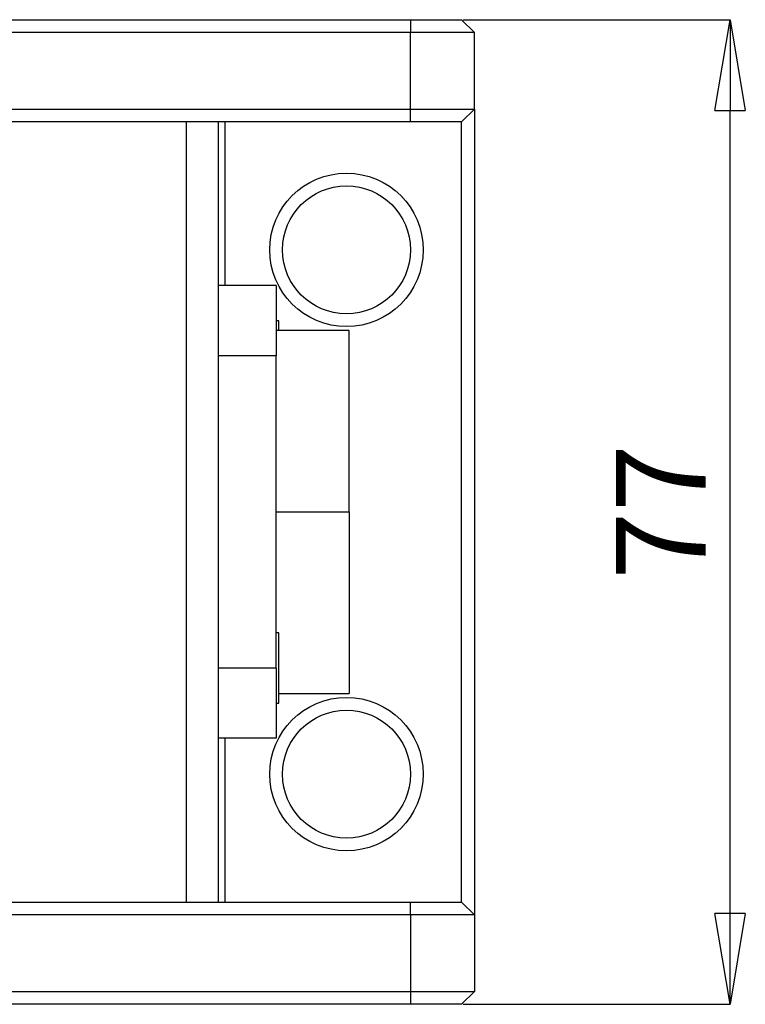
# Model space of a CAD drawing. Units: millimetres. Extents: x 0 to 420, y 0 to 297.
# Drawn here: x 270 to 298, y 69 to 108 of the extents above; entities that cross this region are included whole.
import ezdxf

# ---------------------------------------------------------------- set-up
doc = ezdxf.new("R2010")
doc.units = ezdxf.units.MM
doc.header["$PDSIZE"] = -1
doc.linetypes.add('SLD-Durchgehend', pattern=[0])
doc.layers.add('BEMASS', color=5, linetype='SLD-Durchgehend', lineweight=25)
doc.styles.add('SLDTEXTSTYLE1', font='GOTHIC.TTF', dxfattribs={"width": 0.913})
doc.dimstyles.new('SLDDIMSTYLE0', dxfattribs={"dimtxt": 3.5, "dimasz": 3.556, "dimexe": 0, "dimexo": 0.0625, "dimgap": 0.875, "dimtad": 1, "dimlfac": 2, "dimrnd": 1e-09, "dimzin": 12, "dimdsep": 46, "dimtxsty": 'SLDTEXTSTYLE1', "dimblk1": 'CLOSED', "dimblk2": 'CLOSED', "dimsah": 1, "dimcen": 0.09, "dimadec": 0, "dimazin": 3, "dimtfac": 1, "dimtofl": 0, "dimtmove": 0, "dimatfit": 3, "dimldrblk": 'CLOSED', "dimfxl": 1, "dimfrac": 2, "dimtolj": 1, "dimtzin": 12, "dimarcsym": 0})

# ---------------------------------------------------------------- blocks, each defined once
blk = doc.blocks.new('_Closed')
at = {"color": 0, "linetype": 'ByBlock', "lineweight": -2}
for p, q in [((-1, 0.166667), (0, 0)), ((-1, 0.166667), (-1, -0.166667)), ((0, 0), (-1, -0.166667)), ((0, 0), (-1, 0))]:
    blk.add_line(p, q, dxfattribs=at)
blk = doc.blocks.new('_D_6')
at = {"layer": 'BEMASS', "color": 0, "lineweight": -2}
for p, q in [((287.396, 107.55), (297.834, 107.55)), ((297.834, 72.606), (297.834, 103.994)), ((287.396, 69.05), (297.834, 69.05))]:
    blk.add_line(p, q, dxfattribs=at)
at = {"layer": 'Defpoints', "color": 0}
for p in [(287.334, 107.55), (297.834, 107.55), (287.334, 69.05)]:
    blk.add_point(p, dxfattribs=at)
at = {"layer": 'BEMASS', "color": 0, "lineweight": -2, "xscale": 3.556, "yscale": 3.556, "zscale": 3.556}
for p, rotation in [((297.834, 107.55), 90.00000000000018), ((297.834, 69.05), 270.0000000000002)]:
    blk.add_blockref('_Closed', p, dxfattribs=dict(at, rotation=rotation))
at = {"layer": 'BEMASS', "color": 0, "insert": (293.371, 88.3), "char_height": 3.5, "attachment_point": 2, "rotation": 90, "style": 'SLDTEXTSTYLE1'}
blk.add_mtext('\\A1;77', dxfattribs=at)

msp = doc.modelspace()

# ---------------------------------------------------------------- linework, layer by layer
for p, q in [((100.3339, 107.5499), (285.3339, 107.5499)), ((285.3339, 107.5499), (287.3339, 107.5499)), ((285.3339, 107.5499), (285.3339, 107.0499)), ((287.3339, 107.5499), (287.8339, 107.0499)), ((285.3339, 107.0499), (100.3339, 107.0499)), ((287.8339, 107.0499), (285.3339, 107.0499)), ((285.3339, 104.0499), (285.3339, 107.0499)), ((287.8339, 104.0499), (287.8339, 107.0499)), ((100.3339, 104.0499), (285.3339, 104.0499)), ((285.3339, 104.0499), (287.8339, 104.0499)), ((285.3339, 103.5499), (285.3339, 104.0499)), ((287.3339, 103.5499), (287.8339, 104.0499)), ((287.8339, 104.0499), (287.8339, 72.5499)), ((285.3339, 103.5499), (100.3339, 103.5499)), ((276.5839, 73.0499), (276.5839, 103.5499)), ((277.8339, 73.0499), (277.8339, 103.5499)), ((278.0839, 97.1499), (278.0839, 103.5499)), ((287.3339, 103.5499), (285.3339, 103.5499)), ((287.3339, 73.0499), (287.3339, 103.5499)), ((280.0839, 97.1499), (277.8339, 97.1499)), ((280.0839, 97.1499), (280.0839, 94.3999)), ((280.1839, 95.7749), (280.0839, 95.7749)), ((280.1839, 95.3999), (280.1839, 95.7749)), ((282.9339, 95.3999), (280.0839, 95.3999)), ((282.9339, 88.2999), (282.9339, 95.3999)), ((280.0839, 94.3999), (277.8339, 94.3999)), ((280.0839, 82.1999), (280.0839, 94.3999)), ((280.0839, 88.2999), (282.9339, 88.2999)), ((282.9339, 88.2999), (282.9339, 81.1999)), ((280.1839, 83.5749), (280.0839, 83.5749)), ((280.1839, 80.8249), (280.1839, 83.5749)), ((280.1839, 82.6164), (280.1985, 82.6164)), ((280.0839, 82.1999), (277.8339, 82.1999)), ((280.0839, 82.1999), (280.0839, 79.4499)), ((280.1985, 81.7839), (280.1839, 81.7839)), ((280.1839, 81.1999), (282.9339, 81.1999)), ((280.0839, 80.8249), (280.1839, 80.8249)), ((280.0839, 79.4499), (277.8339, 79.4499)), ((278.0839, 73.0499), (278.0839, 79.4499)), ((100.3339, 73.0499), (285.3339, 73.0499)), ((285.3339, 72.5499), (285.3339, 73.0499)), ((285.3339, 73.0499), (287.3339, 73.0499)), ((287.8339, 72.5499), (287.3339, 73.0499)), ((285.3339, 72.5499), (100.3339, 72.5499)), ((287.8339, 72.5499), (285.3339, 72.5499)), ((285.3339, 72.5499), (285.3339, 69.5499)), ((287.8339, 72.5499), (287.8339, 69.5499)), ((100.3339, 69.5499), (285.3339, 69.5499)), ((285.3339, 69.5499), (287.8339, 69.5499)), ((285.3339, 69.5499), (285.3339, 69.0499)), ((287.8339, 69.5499), (287.3339, 69.0499)), ((285.3339, 69.0499), (100.3339, 69.0499)), ((287.3339, 69.0499), (285.3339, 69.0499))]:
    msp.add_line(p, q)
for centre, radius in [((282.8339, 98.5499), 3), ((282.8339, 98.5499), 2.5), ((282.8339, 78.0499), 3), ((282.8339, 78.0499), 2.5)]:
    msp.add_circle(centre, radius)

# ---------------------------------------------------------------- dimensions: what is measured, and where the dimension line sits
at = {"layer": 'BEMASS'}
dim = msp.add_linear_dim(base=(297.8339, 107.5499), p1=(287.3339, 69.0499), p2=(287.3339, 107.5499), angle=90, dimstyle='SLDDIMSTYLE0', dxfattribs=at)
dim.commit()
dim.dimension.update_dxf_attribs({"geometry": '_D_6', "text_midpoint": (297.8339, 88.2999), "dimtype": 160})

doc.saveas('drawing.dxf')
